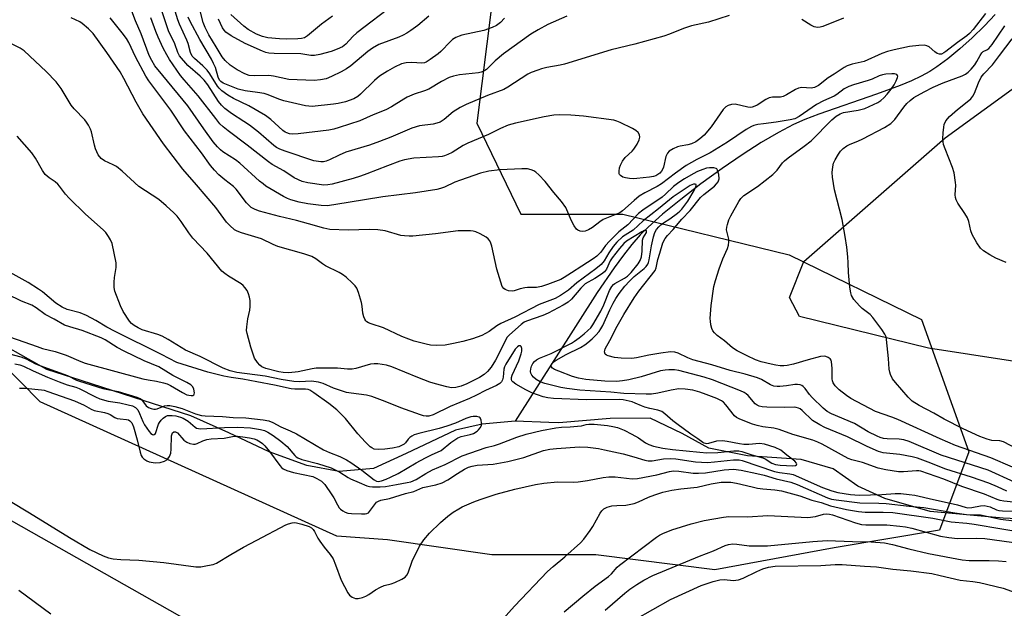
# Model space of a CAD drawing. Units: inches. Extents: x 1195772 to 1201772, y 565457 to 569457.
# Drawn here: x 1198693 to 1198991, y 568830 to 569008 of the extents above; entities that cross this region are included whole.
import ezdxf

# ---------------------------------------------------------------- set-up
doc = ezdxf.new("R2010")
doc.units = ezdxf.units.IN
doc.header["$MEASUREMENT"] = 0
for name, color, linetype in [('HYDRO-Single Line Stream', 4, 'Continuous'), ('NTRL-Farm Land', 3, 'Continuous'), ('NTRL-Pasture Land', 2, 'Continuous'), ('NTRL-Trees', 3, 'Continuous'), ('Undefined', 1, 'Continuous')]:
    doc.layers.add(name, color=color, linetype=linetype)

msp = doc.modelspace()

# ---------------------------------------------------------------- linework, layer by layer
at = {"layer": 'HYDRO-Single Line Stream'}
for points in [[(1198842.88, 568886.3), (1198832.86, 568885.4), (1198824.83, 568883.53), (1198809.82, 568876.48), (1198799.88, 568871.92), (1198789.48, 568871.03), (1198779.73, 568872.81), (1198768.27, 568876.95), (1198756.05, 568882.74), (1198744.48, 568887.94), (1198727.25, 568893.45), (1198711.26, 568898.64), (1198700.83, 568901.98), (1198689.02, 568908.58), (1198676.01, 568917.28), (1198661.53, 568926.21), (1198649.43, 568937.72), (1198644.75, 568948.39), (1198639.06, 568960.57), (1198636.49, 568972.61), (1198633.67, 568987.59), (1198628.03, 568996.84), (1198619.53, 569006.46), (1198610.32, 569015.24)], [(1198988.46, 569009.61), (1198985.18, 569006.13), (1198981.48, 569002.53), (1198977.74, 568999.17), (1198974.04, 568996.11), (1198970.78, 568993.7), (1198968.58, 568992.31), (1198966.02, 568990.92), (1198963.03, 568989.51), (1198959.61, 568988.06), (1198952.47, 568985.38), (1198934.92, 568979.33), (1198930.68, 568977.69), (1198927.25, 568976.18), (1198922.74, 568973.84), (1198917.49, 568970.75), (1198911.71, 568967.06), (1198905.6, 568962.89), (1198899.17, 568958.22), (1198893.06, 568953.52), (1198887.58, 568949.05), (1198883.18, 568945.13), (1198880.8, 568942.73), (1198878.29, 568939.88), (1198875.7, 568936.61), (1198872.87, 568932.75), (1198867.74, 568925.25), (1198842.88, 568886.3)], [(1198999.41, 568856.45), (1198990.82, 568856.9), (1198968.68, 568858.91), (1198955.01, 568862.87), (1198946.76, 568866.58), (1198939.32, 568871.8), (1198929.56, 568874.68), (1198913.3, 568875.79), (1198901.55, 568878.11), (1198893.51, 568882.58), (1198883.8, 568887.2), (1198871.64, 568887.13), (1198856.08, 568885.81), (1198853.12, 568885.92), (1198842.88, 568886.3)]]:
    msp.add_lwpolyline(points, dxfattribs=at)
at = {"layer": 'NTRL-Farm Land'}
msp.add_lwpolyline([(1199153.72, 568832.36), (1199139.68, 568842.82), (1199118.93, 568858.37), (1199107.95, 568866.26), (1199102.78, 568869.77), (1199098.14, 568872.74), (1199093.97, 568875.2), (1199090.41, 568877.07), (1199084.9, 568879.53), (1199078.61, 568881.94), (1199071.4, 568884.35), (1199063.26, 568886.78), (1199054.41, 568889.16), (1199044.16, 568891.7), (1199032.53, 568894.4), (1199016.17, 568898.04), (1199006.86, 568902.46), (1198968.17, 568908.39), (1198929.13, 568918.05), (1198926.05, 568923.8), (1198930.41, 568934.67), (1198973.31, 568972.17), (1199009.82, 568998.79), (1199025.3, 569024.64)], dxfattribs=at)
at = {"layer": 'NTRL-Pasture Land'}
msp.add_polyline3d([(1198634.26, 568887.75, 0), (1198746.47, 568824.25, 0), (1198765.25, 568809.17, 0), (1198771.33, 568792.75, 0), (1198771.26, 568757.71, 0), (1198770.46, 568712.39, 0), (1198777.04, 568692.86, 0), (1198793.03, 568684.42, 0), (1198813.92, 568676.52, 0), (1198897.25, 568641.18, 0), (1198924.94, 568629.9, 0), (1198987.33, 568621.2, 0), (1199084.32, 568606.59, 0), (1199280.54, 568576.85, 0)], dxfattribs=at)
at = {"layer": 'NTRL-Trees'}
msp.add_lwpolyline([(1198835.75, 569012.75), (1198831.24, 568976.65), (1198844.62, 568949.04), (1198875.49, 568949.04), (1198925.92, 568936.69), (1198966.05, 568917.13), (1198980.46, 568877), (1198971.57, 568853.2), (1198939.57, 568847.93), (1198903.45, 568841.25), (1198867.35, 568845.77), (1198835.75, 568845.77), (1198804.16, 568850.28), (1198788.75, 568851.46), (1198698.85, 568892.11), (1198668.67, 568922.64), (1198613.08, 568978.88), (1198571.92, 569033.42)], dxfattribs=at)
at = {"layer": 'Undefined'}
for points, elevation in [([(1198907.78, 569009.25), (1198901.54, 569007.22), (1198896.3, 569006.17), (1198893.95, 569005.37), (1198889.63, 569003.61), (1198887.96, 569003.03), (1198879.12, 569000.54), (1198871.99, 568998.88), (1198857.88, 568994.51), (1198856.53, 568994.2), (1198852.51, 568993.5), (1198850.85, 568993.1), (1198849.71, 568992.72), (1198847.76, 568991.97), (1198846.68, 568991.44), (1198840.64, 568987.59), (1198839.39, 568986.88), (1198834.44, 568985), (1198828.03, 568982.28), (1198826.23, 568981.4), (1198824.07, 568980.1), (1198821.32, 568977.7), (1198820.18, 568976.96), (1198819.13, 568976.59), (1198818.03, 568976.34), (1198813.85, 568975.8), (1198811.56, 568975.13), (1198805.2, 568972.37), (1198801.75, 568971.04), (1198798.72, 568969.99), (1198791.55, 568967.83), (1198789.54, 568966.96), (1198786.58, 568965.47), (1198785.55, 568965.07), (1198784.73, 568964.89), (1198783.92, 568964.86), (1198781.79, 568965.22), (1198773.11, 568968.09), (1198771.48, 568968.75), (1198770.53, 568969.29), (1198769.68, 568969.9), (1198765.01, 568973.9), (1198762.33, 568975.99), (1198760.63, 568977.14), (1198756.83, 568979.51), (1198754.82, 568981.07), (1198753.82, 568982.11), (1198752.92, 568983.23), (1198749.63, 568988.24), (1198748.58, 568989.66), (1198747.37, 568990.86), (1198743.63, 568994.11), (1198741.08, 568997.02), (1198740.56, 568998.02), (1198739.63, 569000.71), (1198737.78, 569004.63), (1198734.67, 569014.13)], 370), ([(1198858.51, 569009.04), (1198852.78, 569006.52), (1198849.8, 569004.92), (1198847.61, 569003.6), (1198839.29, 568997.65), (1198836.83, 568995.56), (1198834.13, 568992.94), (1198833.15, 568992.25), (1198832.56, 568992.04), (1198831.72, 568991.9), (1198825.96, 568991.33), (1198824.22, 568990.92), (1198822.81, 568990.46), (1198820.52, 568989.26), (1198816.65, 568986.91), (1198815.36, 568986.4), (1198812.27, 568985.45), (1198810.13, 568984.49), (1198809.13, 568983.94), (1198805.39, 568981.58), (1198803.63, 568980.63), (1198799.77, 568979.11), (1198795.79, 568977.36), (1198789.51, 568975.27), (1198787.86, 568974.8), (1198786.38, 568974.52), (1198777.07, 568973.38), (1198775.33, 568973.32), (1198774.47, 568973.44), (1198773.65, 568973.66), (1198773.14, 568973.89), (1198772.43, 568974.39), (1198768.77, 568977.75), (1198767.2, 568978.92), (1198762.15, 568981.86), (1198757.43, 568984.06), (1198755.77, 568985.13), (1198753.97, 568986.43), (1198753.12, 568987.19), (1198752.57, 568987.85), (1198750.27, 568991.62), (1198749.46, 568992.72), (1198748.19, 568993.97), (1198745.61, 568996.23), (1198744.95, 568996.96), (1198744.42, 568998.09), (1198743.69, 569000.77), (1198743.34, 569001.75), (1198741.11, 569006.64), (1198740.58, 569007.97), (1198739.01, 569013.24)], 372), ([(1198993.71, 568872.36), (1198987.12, 568875.19), (1198976.39, 568878.94), (1198971.79, 568880.89), (1198958.95, 568886.82), (1198957.1, 568887.55), (1198952.09, 568889.24), (1198944.69, 568893.18), (1198943.32, 568894.08), (1198941.13, 568895.84), (1198939.92, 568897.03), (1198939.3, 568897.92), (1198939.1, 568898.54), (1198939.03, 568899.1), (1198939.02, 568902.33), (1198938.8, 568904.3), (1198938.66, 568904.8), (1198938.42, 568905.22), (1198937.83, 568905.64), (1198937.08, 568905.88), (1198936.55, 568905.97), (1198935.43, 568905.89), (1198931.73, 568904.92), (1198927.32, 568903.58), (1198925.36, 568903.17), (1198924.31, 568903.09), (1198923.26, 568903.11), (1198921.95, 568903.27), (1198920.55, 568903.56), (1198917.45, 568904.32), (1198915.73, 568904.89), (1198913.19, 568906.09), (1198910.22, 568907.65), (1198908.82, 568908.56), (1198906.35, 568910.6), (1198904.15, 568912.27), (1198903.35, 568913.03), (1198902.86, 568913.68), (1198902.53, 568914.42), (1198902.24, 568915.48), (1198902.06, 568916.58), (1198902.04, 568917.42), (1198902.28, 568921.38), (1198903.08, 568927.14), (1198903.57, 568928.96), (1198904.74, 568932.52), (1198905.88, 568935.54), (1198907.23, 568938.61), (1198907.54, 568939.63), (1198907.69, 568940.65), (1198907.66, 568941.42), (1198907.13, 568943.49), (1198907, 568944.31), (1198907.03, 568945.15), (1198907.23, 568945.96), (1198907.7, 568947.28), (1198908.3, 568948.58), (1198910.73, 568952.89), (1198911.33, 568953.82), (1198912.25, 568954.75), (1198916.35, 568957.45), (1198921, 568961.07), (1198922.34, 568962.39), (1198923.96, 568964.59), (1198924.54, 568965.23), (1198925.69, 568966.16), (1198930.52, 568969.64), (1198932.58, 568971.28), (1198938.94, 568977.63), (1198940.25, 568978.76), (1198941.41, 568979.43), (1198942.42, 568979.83), (1198946.93, 568980.55), (1198948.88, 568981.12), (1198951.57, 568982.24), (1198952.83, 568982.9), (1198953.77, 568983.53), (1198954.63, 568984.28), (1198955.63, 568985.38), (1198956.89, 568986.97), (1198957.75, 568988.26), (1198958.45, 568989.49), (1198958.85, 568990.45), (1198958.89, 568990.88), (1198958.83, 568991.07), (1198958.57, 568991.38), (1198957.9, 568991.58), (1198957.07, 568991.61), (1198955.32, 568991.51), (1198954.21, 568991.32), (1198953.26, 568990.99), (1198951.16, 568990), (1198949.95, 568989.52), (1198945.43, 568988.22), (1198944.08, 568987.74), (1198942.65, 568986.99), (1198940.37, 568985.29), (1198939.65, 568984.84), (1198936.32, 568983.37), (1198934.26, 568982.27), (1198928.97, 568978.64), (1198927.69, 568977.97), (1198926.31, 568977.61), (1198922.03, 568976.89), (1198918.21, 568976.46), (1198916.5, 568976.2), (1198915.27, 568975.9), (1198914.49, 568975.57), (1198912.96, 568974.66), (1198907.22, 568970.91), (1198902, 568967.67), (1198900.98, 568967.1), (1198897.94, 568965.64), (1198894.7, 568963.79), (1198891.49, 568961.46), (1198887.2, 568958.21), (1198885.92, 568957.46), (1198882.21, 568955.52), (1198880.48, 568954.46), (1198878.96, 568953.23), (1198875.42, 568950.06), (1198874.62, 568949.49), (1198873.64, 568949.01), (1198870.59, 568947.87), (1198869.52, 568947.38), (1198868.57, 568946.74), (1198866.36, 568944.98), (1198865.13, 568944.28), (1198864.1, 568943.89), (1198863.33, 568943.83), (1198862.56, 568943.91), (1198861.88, 568944.18), (1198861.48, 568944.53), (1198860.81, 568945.47), (1198859.95, 568947.04), (1198858.28, 568951.03), (1198856.95, 568952.91), (1198854.58, 568955.58), (1198852.01, 568958.95), (1198850.03, 568960.97), (1198849.19, 568961.73), (1198848.51, 568962.2), (1198847.73, 568962.53), (1198846.62, 568962.78), (1198844.88, 568962.8), (1198838.18, 568962.44), (1198834.88, 568962.06), (1198832.37, 568961.45), (1198826.25, 568959.39), (1198824.6, 568958.75), (1198821.45, 568957.27), (1198820.2, 568956.82), (1198819.1, 568956.55), (1198812.63, 568955.5), (1198802.7, 568954.25), (1198792.27, 568952.54), (1198785.93, 568951.59), (1198784.01, 568951.64), (1198779.97, 568952.21), (1198777.39, 568952.71), (1198774.84, 568953.34), (1198773.83, 568953.75), (1198772.63, 568954.38), (1198767.3, 568957.58), (1198766.41, 568958.19), (1198765.37, 568959.03), (1198759.38, 568964.54), (1198758.08, 568965.48), (1198754.23, 568967.97), (1198753.57, 568968.5), (1198752.59, 568969.49), (1198751.33, 568971), (1198748.46, 568974.93), (1198743.62, 568981.88), (1198736.03, 568991.03), (1198733.65, 568994.03), (1198732.66, 568995.66), (1198731.92, 568997.14), (1198729.47, 569003.72), (1198727.77, 569007.64), (1198726.61, 569010.55)], 366), ([(1198816.68, 569009.04), (1198813.38, 569006.27), (1198811.23, 569004.68), (1198810.05, 569003.92), (1198808.87, 569003.27), (1198807.61, 569002.71), (1198801.58, 569000.44), (1198799.6, 568999.36), (1198798.22, 568998.34), (1198793, 568993.97), (1198791.68, 568993.07), (1198790.15, 568992.18), (1198787.18, 568990.75), (1198785.53, 568990.09), (1198783.88, 568989.74), (1198781.93, 568989.52), (1198774.2, 568989.87), (1198769.64, 568990.87), (1198768.22, 568991.1), (1198763.75, 568990.98), (1198762.22, 568991.09), (1198760.88, 568991.55), (1198758.59, 568992.81), (1198756.44, 568994.25), (1198754.95, 568995.63), (1198754.06, 568996.78), (1198752.19, 568999.77), (1198750, 569003.44), (1198748.83, 569005.64), (1198748.28, 569007.16), (1198747.13, 569011.51)], 376), ([(1198806.31, 569012.7), (1198794.85, 569004.03), (1198793.63, 569002.91), (1198791.53, 569000.59), (1198790.48, 568999.79), (1198788.92, 568999.05), (1198787.04, 568998.35), (1198783.69, 568997.47), (1198782.01, 568997.15), (1198780.88, 568997.17), (1198777.89, 568997.65), (1198769.81, 568997.7), (1198768.2, 568997.82), (1198767.29, 568998.03), (1198766.25, 568998.41), (1198761, 569000.81), (1198756.8, 569003.12), (1198755.18, 569004.21), (1198754.61, 569004.81), (1198754.15, 569005.52), (1198752.96, 569008.2)], 378), ([(1198991.94, 568865.04), (1198989.13, 568866.42), (1198986.53, 568867.5), (1198981.22, 568869.29), (1198973.49, 568871.71), (1198968.1, 568873.9), (1198964.91, 568875.1), (1198963.23, 568875.51), (1198959.56, 568876.15), (1198954.49, 568876.74), (1198953.08, 568877.13), (1198949.59, 568878.63), (1198943.65, 568881.56), (1198936.78, 568884.4), (1198935.22, 568885.15), (1198933.08, 568886.46), (1198929.9, 568889.48), (1198929.26, 568889.99), (1198928.8, 568890.24), (1198928.09, 568890.48), (1198927.58, 568890.54), (1198924.52, 568890.47), (1198919.22, 568890.5), (1198917.73, 568890.61), (1198916.88, 568890.8), (1198916.23, 568891.11), (1198915.65, 568891.56), (1198913.56, 568894.08), (1198912.95, 568894.6), (1198912.29, 568895.01), (1198911.24, 568895.48), (1198902.75, 568898.78), (1198900.21, 568899.6), (1198892.52, 568901.63), (1198891.19, 568901.85), (1198889.49, 568901.89), (1198888.35, 568901.8), (1198886.92, 568901.5), (1198881.09, 568899.72), (1198877.36, 568898.78), (1198875.38, 568898.49), (1198873.65, 568898.35), (1198870.04, 568898.41), (1198864.31, 568898.94), (1198862.05, 568899.33), (1198860.21, 568899.87), (1198856.15, 568901.41), (1198854.84, 568901.98), (1198854.19, 568902.39), (1198853.82, 568902.9), (1198853.79, 568903.31), (1198853.95, 568903.73), (1198854.41, 568904.19), (1198855.27, 568904.75), (1198858.36, 568906.46), (1198862.69, 568908.64), (1198863.96, 568909.4), (1198864.92, 568910.1), (1198866.27, 568911.27), (1198867.33, 568912.32), (1198868.31, 568913.44), (1198868.9, 568914.31), (1198869.43, 568915.29), (1198871.55, 568920.04), (1198872.54, 568922.02), (1198873.35, 568923.46), (1198874.39, 568925.02), (1198876.17, 568927.25), (1198877.51, 568928.75), (1198878.95, 568930.1), (1198882.03, 568932.61), (1198882.61, 568933.2), (1198883.08, 568933.92), (1198883.32, 568934.44), (1198883.54, 568935.24), (1198884.24, 568939.42), (1198884.82, 568942.21), (1198885.24, 568943.46), (1198885.72, 568944.38), (1198886.41, 568945.24), (1198887.01, 568945.8), (1198887.9, 568946.46), (1198889.78, 568947.65), (1198892.11, 568949.37), (1198892.78, 568949.92), (1198893.37, 568950.55), (1198895.2, 568952.99), (1198897.2, 568956.23), (1198897.57, 568956.98), (1198897.77, 568957.66), (1198897.72, 568958), (1198897.47, 568958.15), (1198896.91, 568958.13), (1198895.98, 568957.73), (1198890.83, 568954.26), (1198886.36, 568950.63), (1198881.73, 568947.04), (1198878.62, 568944.19), (1198875.39, 568942.13), (1198873.71, 568940.54), (1198872.57, 568939.24), (1198871.24, 568937.37), (1198869.9, 568934.93), (1198868.93, 568933.77), (1198867.33, 568932.48), (1198861.6, 568928.22), (1198859.03, 568926.04), (1198856.64, 568924.36), (1198855, 568923.5), (1198850.18, 568921.66), (1198842.77, 568917.86), (1198838.53, 568915.87), (1198837.32, 568915.18), (1198834.99, 568913.47), (1198832.73, 568912.27), (1198829.96, 568911.26), (1198827.01, 568910.41), (1198824.22, 568909.8), (1198821.68, 568909.36), (1198819.01, 568909.24), (1198817.24, 568909.3), (1198815.84, 568909.59), (1198812.22, 568910.59), (1198810.59, 568911.12), (1198808.53, 568911.96), (1198802.93, 568914.62), (1198799.2, 568915.76), (1198798.39, 568916.09), (1198797.93, 568916.38), (1198797.54, 568916.74), (1198797.26, 568917.19), (1198796.95, 568917.95), (1198796.69, 568919.04), (1198796.47, 568921.11), (1198796.25, 568922.25), (1198795.35, 568925.32), (1198794.83, 568926.65), (1198794.36, 568927.34), (1198793.56, 568928.16), (1198791.63, 568929.91), (1198790.51, 568930.8), (1198789.51, 568931.38), (1198785.36, 568933.43), (1198784.47, 568934), (1198782.44, 568935.49), (1198781.23, 568936.16), (1198778.74, 568937), (1198770.93, 568939.27), (1198769.47, 568939.87), (1198766, 568941.53), (1198759.91, 568943.36), (1198758.54, 568943.9), (1198757.81, 568944.34), (1198756.31, 568945.61), (1198755.33, 568946.65), (1198752.07, 568951.04), (1198746.24, 568957.92), (1198742.06, 568962.67), (1198736.23, 568970.32), (1198730.01, 568979.42), (1198727.94, 568983.02), (1198724.24, 568990.14), (1198723.07, 568992.16), (1198719.1, 568998.09), (1198714.86, 569003.77), (1198713.5, 569005.21), (1198711.55, 569006.87), (1198710.82, 569007.3), (1198708.22, 569008.52)], 362), ([(1198994.32, 568867.83), (1198986.27, 568871.39), (1198972.05, 568875.99), (1198962.32, 568880.17), (1198960.68, 568880.62), (1198959.3, 568880.88), (1198955.63, 568880.95), (1198954.59, 568881.06), (1198953.6, 568881.32), (1198952.61, 568881.72), (1198949.95, 568883.09), (1198945.77, 568885.58), (1198938.78, 568888.55), (1198937.48, 568889.23), (1198936.29, 568890.22), (1198932.89, 568893.5), (1198932.11, 568894.37), (1198930.76, 568896.17), (1198930.22, 568896.78), (1198929.81, 568897.08), (1198929.32, 568897.27), (1198928.52, 568897.38), (1198927.68, 568897.38), (1198925.14, 568896.99), (1198923.13, 568896.79), (1198922.27, 568896.79), (1198921.29, 568896.95), (1198920.3, 568897.35), (1198917.59, 568898.91), (1198916.32, 568899.42), (1198912.59, 568900.5), (1198908.08, 568901.66), (1198902.55, 568903.39), (1198896.79, 568904.92), (1198895.22, 568905.52), (1198892.25, 568906.95), (1198891.26, 568907.23), (1198889.94, 568907.29), (1198887.08, 568906.94), (1198883.39, 568906.34), (1198879.67, 568905.46), (1198878.26, 568905.3), (1198875, 568905.43), (1198873.02, 568905.6), (1198871.08, 568906.09), (1198870.59, 568906.31), (1198870.21, 568906.61), (1198869.97, 568907.27), (1198870.03, 568907.75), (1198870.2, 568908.22), (1198871.6, 568910.74), (1198873.78, 568915.06), (1198875.79, 568918.66), (1198878.98, 568923.68), (1198880.38, 568925.73), (1198885.3, 568932), (1198885.62, 568932.78), (1198886.14, 568935.3), (1198886.7, 568937.27), (1198887.7, 568940.34), (1198888.31, 568941.65), (1198889.03, 568942.56), (1198890.82, 568944.43), (1198893.4, 568947.51), (1198895.97, 568950.15), (1198899.12, 568954.1), (1198900.12, 568955.02), (1198903.32, 568957.58), (1198903.94, 568958.2), (1198904.43, 568958.88), (1198904.7, 568959.72), (1198904.62, 568961.11), (1198904.27, 568962.39), (1198903.99, 568962.76), (1198903.81, 568962.88), (1198903.11, 568963.06), (1198901.76, 568963.08), (1198900.92, 568962.94), (1198899.81, 568962.58), (1198898.19, 568961.93), (1198896.8, 568961.25), (1198894.17, 568959.76), (1198892.51, 568958.63), (1198890.89, 568957.4), (1198888.46, 568955.08), (1198887.43, 568954.22), (1198881.6, 568950.29), (1198880.27, 568949.29), (1198877, 568945.83), (1198874.32, 568943.67), (1198871.44, 568940.84), (1198870.29, 568939.56), (1198868.86, 568937.51), (1198867.66, 568936.36), (1198866.52, 568935.5), (1198863.13, 568933.23), (1198859.96, 568931.28), (1198857.74, 568929.82), (1198856.76, 568929.28), (1198855.1, 568928.59), (1198852.72, 568927.68), (1198850.87, 568927.09), (1198849.31, 568926.84), (1198846.57, 568926.81), (1198845.76, 568926.73), (1198844.43, 568926.42), (1198842.56, 568925.83), (1198842.02, 568925.74), (1198840.89, 568925.85), (1198839.84, 568926.2), (1198839.41, 568926.49), (1198838.98, 568927.14), (1198838.49, 568928.47), (1198837.33, 568932.35), (1198835.78, 568939.37), (1198835.53, 568940.22), (1198835.19, 568940.94), (1198834.73, 568941.55), (1198834.07, 568942.08), (1198832.29, 568943.11), (1198830.97, 568943.71), (1198830.14, 568943.9), (1198829.29, 568943.97), (1198825.56, 568943.97), (1198818.74, 568943.07), (1198811.84, 568942.4), (1198810.71, 568942.36), (1198809.34, 568942.44), (1198808.25, 568942.61), (1198803.47, 568943.96), (1198801.23, 568944.29), (1198798.69, 568944.43), (1198792.19, 568944.22), (1198786.72, 568944.41), (1198784.88, 568944.76), (1198780.21, 568946.14), (1198776.54, 568947.09), (1198771.43, 568948.29), (1198765.33, 568949.97), (1198763.99, 568950.44), (1198762.82, 568951.11), (1198762.2, 568951.66), (1198761.44, 568952.51), (1198758.28, 568956.61), (1198757.44, 568957.41), (1198754.79, 568959.46), (1198753.06, 568960.98), (1198751.72, 568962.36), (1198750.53, 568963.79), (1198747.8, 568967.6), (1198742.62, 568974.28), (1198738.49, 568980.56), (1198731.75, 568989.49), (1198730.9, 568990.92), (1198727.77, 568996.69), (1198725.68, 569001.07), (1198725.01, 569002.26), (1198723.75, 569004.05), (1198720.03, 569008.52)], 364), ([(1198985.46, 569009.89), (1198981.78, 569005.05), (1198980.67, 569003.79), (1198979.85, 569003.09), (1198977, 569001.05), (1198973.47, 568998.37), (1198972.81, 568997.92), (1198972.14, 568997.58), (1198971.55, 568997.51), (1198970.8, 568997.78), (1198970.11, 568998.27), (1198968.42, 568999.73), (1198967.75, 569000.08), (1198966.98, 569000.23), (1198965.29, 569000.19), (1198962.45, 568999.91), (1198957.78, 568998.85), (1198955.76, 568998.33), (1198954.07, 568997.76), (1198948.66, 568995.37), (1198945.06, 568994.51), (1198943.54, 568994), (1198942.65, 568993.51), (1198939.65, 568991.48), (1198937.78, 568990.35), (1198934.85, 568988.09), (1198933.65, 568987.45), (1198932.59, 568987.26), (1198929.79, 568987.44), (1198928.8, 568987.25), (1198927.83, 568986.82), (1198925.11, 568985.23), (1198924.09, 568984.75), (1198923.3, 568984.56), (1198920.89, 568984.48), (1198919.89, 568984.28), (1198918.91, 568983.78), (1198916.27, 568982.11), (1198915.52, 568981.74), (1198914.75, 568981.48), (1198914.23, 568981.4), (1198913.44, 568981.45), (1198909.61, 568982.37), (1198908.5, 568982.32), (1198907.44, 568982), (1198906.74, 568981.56), (1198905.94, 568980.75), (1198902.3, 568975.47), (1198900.18, 568973.02), (1198898.88, 568971.83), (1198897.68, 568971.01), (1198896.35, 568970.38), (1198895.24, 568970.06), (1198892.92, 568969.69), (1198892.08, 568969.48), (1198890.79, 568968.89), (1198889.62, 568968.11), (1198889.08, 568967.49), (1198888.57, 568966.48), (1198887.86, 568963.33), (1198887.67, 568962.79), (1198887.27, 568962.06), (1198886.77, 568961.48), (1198886.18, 568961.04), (1198885.51, 568960.71), (1198884.8, 568960.48), (1198883.62, 568960.27), (1198879.73, 568959.87), (1198878.63, 568959.8), (1198877.53, 568959.84), (1198876.35, 568960.01), (1198875.54, 568960.29), (1198874.86, 568960.72), (1198874.54, 568961.09), (1198874.45, 568961.31), (1198874.38, 568962.05), (1198874.54, 568963.13), (1198874.81, 568963.9), (1198875.44, 568965.11), (1198876.25, 568966.19), (1198878.34, 568968.12), (1198878.9, 568968.77), (1198879.85, 568970.26), (1198880.49, 568971.57), (1198880.66, 568972.36), (1198880.55, 568973.12), (1198880.2, 568973.75), (1198879.45, 568974.43), (1198878.44, 568975.01), (1198874.73, 568976.83), (1198873.66, 568977.28), (1198872.84, 568977.52), (1198863.64, 568978.79), (1198859.73, 568979.07), (1198856.28, 568979.14), (1198854.56, 568979.06), (1198851.69, 568978.54), (1198842.95, 568976.59), (1198840.75, 568976), (1198838.44, 568975.05), (1198834.82, 568973.2), (1198828.55, 568970.59), (1198827.09, 568969.81), (1198823.76, 568967.71), (1198822.47, 568967.09), (1198821.4, 568966.68), (1198820.76, 568966.52), (1198819.58, 568966.38), (1198812.13, 568965.97), (1198809.31, 568965.48), (1198807.93, 568965.06), (1198804.13, 568963.68), (1198797.94, 568961.24), (1198796.02, 568960.55), (1198793.78, 568959.86), (1198787.39, 568958.17), (1198786.03, 568957.91), (1198784.88, 568957.87), (1198779.98, 568958.51), (1198778.32, 568958.93), (1198775.81, 568960.08), (1198772.69, 568962.16), (1198769.21, 568964.13), (1198768.04, 568964.88), (1198761.63, 568970), (1198755.81, 568974.26), (1198754.35, 568975.49), (1198753.36, 568976.46), (1198752.06, 568978.02), (1198746.76, 568984.94), (1198742.51, 568989.74), (1198741.4, 568991.12), (1198738.09, 568995.88), (1198737.21, 568997.38), (1198736.16, 568999.41), (1198734.63, 569002.67), (1198733.89, 569004.46), (1198732.44, 569008.57)], 368), ([(1198839.66, 569008.41), (1198838.38, 569007.16), (1198837.22, 569006.25), (1198835.89, 569005.62), (1198833.38, 569004.74), (1198826.73, 569003.26), (1198825.88, 569003.01), (1198824.86, 569002.55), (1198823.9, 569001.96), (1198823.28, 569001.43), (1198820.37, 568998.39), (1198819.53, 568997.61), (1198817.14, 568995.88), (1198815.88, 568995.14), (1198815.35, 568994.95), (1198814.53, 568994.83), (1198811.5, 568995.03), (1198809.79, 568994.92), (1198808.39, 568994.58), (1198806.24, 568993.57), (1198804.18, 568992.42), (1198801.78, 568990.84), (1198800.26, 568989.54), (1198796.02, 568985.42), (1198795.12, 568984.74), (1198793.91, 568984.04), (1198791.42, 568983.07), (1198789.16, 568982.55), (1198787.75, 568982.35), (1198781.31, 568981.73), (1198780.34, 568981.76), (1198779.27, 568981.92), (1198772.77, 568983.38), (1198771.18, 568983.88), (1198767.94, 568985.25), (1198766.74, 568985.63), (1198764.75, 568985.97), (1198761.01, 568986.38), (1198758.86, 568986.91), (1198754.35, 568988.79), (1198753.65, 568989.23), (1198753.22, 568989.71), (1198752.81, 568990.55), (1198751.97, 568993.47), (1198751.43, 568994.75), (1198750.77, 568996), (1198747.28, 569001.96), (1198744.36, 569007.46), (1198743.74, 569008.8)], 374), ([(1198787.44, 569009.03), (1198784.11, 569006.64), (1198779.86, 569003.07), (1198779, 569002.52), (1198778.09, 569002.26), (1198776.96, 569002.16), (1198773.5, 569002.07), (1198771.42, 569002.15), (1198767.88, 569002.5), (1198766.23, 569002.88), (1198764.39, 569003.6), (1198761.93, 569005.01), (1198760.56, 569006.02), (1198756.67, 569009.52)], 380), ([(1198942.46, 569008.43), (1198936.19, 569005.98), (1198935.36, 569005.75), (1198934.58, 569005.67), (1198933.58, 569005.85), (1198932.56, 569006.36), (1198929.84, 569008.09)], 370), ([(1198995.22, 568877.8), (1198990.99, 568880.02), (1198989.87, 568880.35), (1198987.44, 568880.48), (1198985.96, 568880.83), (1198983.81, 568881.66), (1198978.7, 568883.96), (1198972.95, 568886.89), (1198969.79, 568888.72), (1198965.39, 568891.07), (1198963.25, 568892.39), (1198962.01, 568893.58), (1198958.18, 568897.97), (1198957.34, 568899.13), (1198956.72, 568900.39), (1198956.44, 568901.17), (1198956.27, 568902.02), (1198956.07, 568905.27), (1198955.5, 568911.03), (1198955.33, 568911.86), (1198955, 568912.63), (1198954.05, 568914.06), (1198951.28, 568917.75), (1198950.47, 568918.59), (1198948.14, 568920.45), (1198947.28, 568921.24), (1198945.61, 568923.18), (1198944.87, 568924.35), (1198944.63, 568925.17), (1198944.39, 568926.92), (1198943.93, 568931.35), (1198943.86, 568934.32), (1198943.72, 568936.07), (1198943.41, 568938.99), (1198942.93, 568942.25), (1198942.02, 568947.45), (1198939.71, 568956.39), (1198939.08, 568960.22), (1198938.98, 568961.69), (1198939.15, 568963.41), (1198939.45, 568964.5), (1198939.93, 568965.51), (1198940.93, 568967.23), (1198941.56, 568968.16), (1198942.34, 568968.94), (1198943.46, 568969.76), (1198944.44, 568970.3), (1198946.78, 568971.14), (1198948.34, 568971.86), (1198954.88, 568975.3), (1198956.75, 568976.5), (1198957.95, 568977.74), (1198960.75, 568981.46), (1198961.64, 568982.54), (1198962.63, 568983.51), (1198963.8, 568984.37), (1198966.85, 568986.08), (1198969.67, 568987.54), (1198972.68, 568988.86), (1198978.43, 568990.93), (1198979.45, 568991.47), (1198980.26, 568992.09), (1198981.15, 568992.99), (1198982.22, 568994.36), (1198982.85, 568995.33), (1198983.83, 568997.15), (1198984.41, 568997.98), (1198984.77, 568998.31), (1198985.86, 568998.89), (1198986.48, 568999.31), (1198987.56, 569000.48), (1198991.33, 569006.12)], 368), ([(1198991.71, 568934.41), (1198988.6, 568935.75), (1198986.83, 568936.73), (1198984.87, 568937.95), (1198984.02, 568938.7), (1198982.87, 568940.35), (1198981.43, 568942.85), (1198981.07, 568943.95), (1198980.45, 568946.86), (1198980.02, 568947.96), (1198979.26, 568949.2), (1198977.11, 568952.37), (1198976.56, 568953.35), (1198976.36, 568954.11), (1198976.3, 568954.87), (1198976.45, 568957.79), (1198976.44, 568958.64), (1198976.03, 568961.54), (1198975.5, 568963.19), (1198973.25, 568968.83), (1198972.8, 568970.18), (1198972.62, 568971.01), (1198972.58, 568971.88), (1198972.66, 568973.65), (1198972.82, 568975.42), (1198972.98, 568976.27), (1198973.45, 568977.29), (1198974.54, 568978.63), (1198977, 568980.73), (1198980.43, 568983.47), (1198981.04, 568984.05), (1198981.69, 568984.84), (1198982.19, 568985.77), (1198983.33, 568988.9), (1198984.21, 568990.59), (1198985.02, 568991.61), (1198987.61, 568994.28), (1198989.73, 568997.19), (1198993.56, 569002.19)], 370), ([(1198994.01, 568861.7), (1198991.09, 568862.05), (1198989.94, 568862.26), (1198988.99, 568862.56), (1198985.18, 568864.16), (1198978.36, 568866.51), (1198972.84, 568868.69), (1198965.87, 568871.09), (1198965.23, 568871.21), (1198964.53, 568871.24), (1198960.66, 568870.9), (1198959.07, 568870.91), (1198955.26, 568871.5), (1198952.99, 568872), (1198948.16, 568873.74), (1198944.94, 568874.56), (1198943.88, 568874.93), (1198935.93, 568879.31), (1198934.66, 568879.94), (1198933.18, 568880.53), (1198927.07, 568882.29), (1198922.95, 568883.76), (1198921.27, 568884.13), (1198917.94, 568884.59), (1198916.23, 568884.93), (1198914.84, 568885.4), (1198911, 568886.91), (1198909.97, 568887.42), (1198909.34, 568887.92), (1198906.78, 568891.27), (1198906.01, 568892.06), (1198905.43, 568892.48), (1198903.98, 568893.19), (1198900.78, 568894.41), (1198898.89, 568895.06), (1198896.71, 568895.64), (1198894.46, 568895.97), (1198892.47, 568896.08), (1198890.19, 568895.73), (1198886.15, 568894.77), (1198884.19, 568894.52), (1198882.61, 568894.46), (1198875.8, 568894.66), (1198871.9, 568895.07), (1198862.47, 568895.69), (1198858.49, 568896.15), (1198856.74, 568896.49), (1198851.82, 568897.72), (1198850.48, 568898.22), (1198849.29, 568898.91), (1198848.44, 568899.62), (1198847.91, 568900.22), (1198847.61, 568900.8), (1198847.51, 568901.32), (1198847.6, 568902.14), (1198847.87, 568902.97), (1198848.24, 568903.75), (1198848.71, 568904.4), (1198849.32, 568904.89), (1198850.25, 568905.41), (1198853.74, 568906.81), (1198859.95, 568909.9), (1198860.91, 568910.5), (1198862.28, 568911.53), (1198863.84, 568912.78), (1198864.94, 568913.77), (1198865.77, 568914.61), (1198866.44, 568915.5), (1198868.81, 568919.63), (1198869.73, 568921.58), (1198871.47, 568925.9), (1198872.15, 568927.16), (1198872.65, 568927.69), (1198873.09, 568928.02), (1198876.05, 568929.65), (1198876.95, 568930.27), (1198878.07, 568931.4), (1198880.12, 568933.98), (1198880.77, 568935.03), (1198881.16, 568936.11), (1198881.36, 568937.83), (1198881.45, 568941.15), (1198881.72, 568941.87), (1198882.65, 568943.48), (1198882.73, 568943.98), (1198882.56, 568944.14), (1198881.97, 568944.05), (1198881.25, 568943.69), (1198876.68, 568940.84), (1198875.86, 568940.18), (1198874.47, 568938.63), (1198872.25, 568935.83), (1198871.72, 568934.92), (1198870.53, 568932.37), (1198869.95, 568931.57), (1198869.08, 568930.88), (1198866.99, 568929.52), (1198864.13, 568927.88), (1198863.56, 568927.46), (1198862.75, 568926.63), (1198859.91, 568923.25), (1198858.9, 568922.33), (1198857.43, 568921.44), (1198852.92, 568919.06), (1198851.24, 568918.35), (1198846.35, 568916.64), (1198845.6, 568916.27), (1198844.7, 568915.62), (1198841.16, 568912.51), (1198840.49, 568911.77), (1198836.91, 568904.81), (1198835.55, 568902.68), (1198834.51, 568901.36), (1198833.48, 568900.46), (1198832.1, 568899.54), (1198828.18, 568897.63), (1198826.45, 568896.9), (1198824.88, 568896.51), (1198823.54, 568896.44), (1198822.11, 568896.7), (1198818.69, 568897.57), (1198817, 568898.09), (1198813.37, 568899.5), (1198805.49, 568902.79), (1198803.87, 568903.22), (1198801.22, 568903.68), (1198800.11, 568903.71), (1198799.04, 568903.56), (1198794.57, 568902.3), (1198793.43, 568902.1), (1198792.06, 568902.09), (1198789.02, 568902.34), (1198782.51, 568902.35), (1198781.28, 568902.2), (1198777.05, 568901.22), (1198774.24, 568900.97), (1198772.5, 568901.03), (1198771.2, 568901.22), (1198767.23, 568902.23), (1198766.07, 568902.73), (1198765.44, 568903.23), (1198764.69, 568904.03), (1198763.88, 568905.43), (1198762.75, 568908.69), (1198761.57, 568912.9), (1198761.44, 568913.75), (1198761.47, 568914.92), (1198761.79, 568917.27), (1198762.42, 568919.96), (1198762.51, 568921.1), (1198762.49, 568922.83), (1198762.35, 568923.93), (1198762.06, 568924.91), (1198761.58, 568925.86), (1198760.92, 568926.77), (1198760.37, 568927.41), (1198759.75, 568927.97), (1198755.93, 568930.27), (1198754.8, 568931.07), (1198753.96, 568931.8), (1198749.51, 568937.25), (1198745.12, 568941.78), (1198743.89, 568943.43), (1198741.59, 568946.84), (1198740.37, 568948.43), (1198739.37, 568949.46), (1198737.02, 568951.6), (1198734.8, 568953.45), (1198728.8, 568957.45), (1198723.72, 568962.03), (1198722, 568963.46), (1198721.02, 568964.03), (1198718.39, 568965.18), (1198717.29, 568965.93), (1198716.47, 568967.07), (1198715.61, 568968.88), (1198715.29, 568970), (1198714.4, 568973.96), (1198714.12, 568974.77), (1198713.48, 568976.02), (1198712.89, 568976.97), (1198712.36, 568977.64), (1198709.16, 568980.99), (1198708.21, 568982.08), (1198705.19, 568987.09), (1198703.73, 568989.15), (1198700.62, 568992.27), (1198693.95, 568998.53), (1198692.76, 568999.32), (1198689.98, 569000.8)], 360), ([(1198691.12, 568903.71), (1198692.63, 568903.4), (1198693.76, 568902.97), (1198696.68, 568901.59), (1198701.05, 568899.65), (1198704.61, 568898.17), (1198707.05, 568897.26), (1198709.7, 568896.55), (1198710.67, 568896.21), (1198715.58, 568893.66), (1198716.93, 568893.08), (1198719.44, 568892.34), (1198723.02, 568891.82), (1198725.52, 568891.29), (1198726.87, 568890.9), (1198727.74, 568890.41), (1198728.43, 568889.69), (1198728.97, 568888.65), (1198729.95, 568886.23), (1198730.51, 568885.18), (1198731.85, 568883.16), (1198732.36, 568882.59), (1198732.9, 568882.2), (1198733.27, 568882.16), (1198733.43, 568882.21), (1198733.77, 568882.58), (1198734.77, 568885.36), (1198735.03, 568885.87), (1198735.55, 568886.58), (1198736.16, 568887.22), (1198736.85, 568887.73), (1198737.5, 568887.97), (1198738.03, 568888.04), (1198738.86, 568888.02), (1198739.99, 568887.86), (1198741.4, 568887.5), (1198742.21, 568887.18), (1198743.7, 568886.29), (1198745.83, 568884.47), (1198746.28, 568884.2), (1198746.83, 568884.03), (1198747.57, 568883.98), (1198754.73, 568884.37), (1198758.72, 568884.46), (1198762.59, 568884.24), (1198765.66, 568883.8), (1198766.9, 568883.42), (1198767.86, 568882.94), (1198769.5, 568881.91), (1198771.83, 568880.25), (1198773.77, 568878.63), (1198776.09, 568875.85), (1198776.5, 568875.47), (1198777, 568875.15), (1198778.22, 568874.68), (1198782.91, 568873.44), (1198787.07, 568872.12), (1198789.67, 568870.82), (1198792.23, 568869.19), (1198792.93, 568868.82), (1198795.59, 568867.74), (1198797.9, 568866.68), (1198798.73, 568866.45), (1198799.6, 568866.36), (1198801.94, 568866.34), (1198803.56, 568866.45), (1198806.88, 568867.12), (1198810.08, 568867.65), (1198811.23, 568867.95), (1198812.86, 568868.65), (1198815.81, 568870.42), (1198817.81, 568871.52), (1198821.61, 568873.2), (1198826.76, 568875.75), (1198834.04, 568878.29), (1198836.59, 568878.92), (1198838.11, 568879.38), (1198843.4, 568881.47), (1198846.18, 568882.34), (1198850.82, 568883.5), (1198855.22, 568884.28), (1198856.92, 568884.5), (1198859.51, 568884.55), (1198861.82, 568884.74), (1198862.97, 568884.91), (1198864.41, 568885.28), (1198865.22, 568885.4), (1198866.87, 568885.34), (1198870.86, 568885), (1198872.53, 568884.72), (1198873.9, 568884.34), (1198875.9, 568883.54), (1198878.26, 568882.38), (1198880.28, 568881.23), (1198882.4, 568879.77), (1198883.4, 568879.21), (1198884.77, 568878.73), (1198887.66, 568878.13), (1198890.6, 568877.66), (1198898.91, 568876.87), (1198901.01, 568876.74), (1198904.31, 568876.8), (1198909.2, 568877.3), (1198910.65, 568877.31), (1198911.61, 568877.09), (1198914.68, 568876.04), (1198917.94, 568875.19), (1198918.68, 568874.86), (1198920.75, 568873.58), (1198921.86, 568873.14), (1198923.27, 568872.94), (1198927.11, 568872.76), (1198927.84, 568872.81), (1198928.15, 568873.03), (1198928.26, 568873.36), (1198928.22, 568873.52), (1198927.66, 568874.2), (1198925.21, 568876.01), (1198923.41, 568877.49), (1198921.7, 568878.33), (1198918.43, 568879.35), (1198916.95, 568879.48), (1198913.76, 568879.23), (1198912.19, 568879.25), (1198910.87, 568879.42), (1198907.16, 568880.17), (1198905.7, 568880.32), (1198903.94, 568880.19), (1198901.52, 568879.51), (1198900.99, 568879.47), (1198900.23, 568879.61), (1198899.75, 568879.83), (1198898.23, 568880.98), (1198896.17, 568882.31), (1198891.85, 568885.5), (1198890.72, 568886.37), (1198888.23, 568888.53), (1198887.3, 568889.19), (1198886.1, 568889.66), (1198883.67, 568890.13), (1198882.24, 568890.53), (1198881.14, 568890.94), (1198879.3, 568891.79), (1198878.32, 568892.12), (1198875.64, 568892.74), (1198874.43, 568892.88), (1198864.49, 568892.75), (1198854.49, 568893.17), (1198852.79, 568893.39), (1198851.4, 568893.68), (1198847.92, 568894.89), (1198846.14, 568895.76), (1198843.05, 568897.52), (1198842.16, 568898.21), (1198841.91, 568898.56), (1198841.76, 568898.94), (1198841.75, 568899.51), (1198841.96, 568900.26), (1198844.01, 568904.57), (1198844.74, 568906.74), (1198844.9, 568907.56), (1198844.88, 568908.29), (1198844.69, 568908.88), (1198844.47, 568909.11), (1198844.32, 568909.14), (1198843.98, 568909.08), (1198843.62, 568908.86), (1198842.91, 568908.08), (1198840.01, 568903.54), (1198839.67, 568902.8), (1198839.46, 568902.07), (1198839.24, 568899.63), (1198839.08, 568898.86), (1198838.75, 568898.25), (1198838.22, 568897.72), (1198837.23, 568897.15), (1198833.83, 568895.59), (1198831.15, 568894.14), (1198829.06, 568893.14), (1198823.14, 568890.76), (1198818.02, 568888.24), (1198816.66, 568887.82), (1198815.87, 568887.77), (1198815.03, 568887.92), (1198814.21, 568888.18), (1198808.24, 568890.33), (1198803.48, 568892.23), (1198799.45, 568893.73), (1198797.77, 568894.13), (1198793.15, 568894.74), (1198791.72, 568895.03), (1198787.76, 568896.29), (1198784.63, 568897.69), (1198783.26, 568898.13), (1198781.1, 568898.38), (1198777.43, 568898.24), (1198775.74, 568898.36), (1198771.93, 568898.96), (1198767.11, 568899.94), (1198758.49, 568901.09), (1198756.48, 568901.55), (1198754.38, 568902.39), (1198747.33, 568905.9), (1198742.95, 568907.85), (1198737.65, 568911.08), (1198735.82, 568912.05), (1198734.47, 568912.57), (1198729.74, 568914.02), (1198728.54, 568914.55), (1198727.33, 568915.27), (1198726.53, 568915.94), (1198725.97, 568916.6), (1198724.03, 568919.5), (1198723.19, 568921.26), (1198721.44, 568925.69), (1198721.24, 568926.8), (1198721.25, 568928.47), (1198721.38, 568929.88), (1198721.85, 568932.83), (1198721.86, 568934.3), (1198720.63, 568940.15), (1198720.21, 568941.25), (1198719.58, 568942.25), (1198718.7, 568943.45), (1198717.91, 568944.34), (1198712.56, 568949), (1198707.68, 568953.87), (1198706.56, 568955.12), (1198704.71, 568957.55), (1198704.16, 568958.16), (1198703.35, 568958.84), (1198701.54, 568960.03), (1198700.39, 568961.09), (1198699.57, 568962.26), (1198697.44, 568966.01), (1198696.29, 568967.6), (1198691.83, 568972.65)], 358), ([(1198689.56, 568906.72), (1198692.96, 568905.77), (1198694.6, 568905.15), (1198697.46, 568903.68), (1198698.73, 568903.13), (1198707.14, 568900.15), (1198709.82, 568898.77), (1198710.76, 568898.37), (1198717.87, 568896.18), (1198722.52, 568895.32), (1198728.2, 568893.61), (1198729.12, 568893.21), (1198729.56, 568892.86), (1198731.02, 568890.91), (1198731.71, 568890.44), (1198732.5, 568890.11), (1198733.31, 568889.9), (1198733.85, 568889.88), (1198734.36, 568889.99), (1198736.59, 568890.91), (1198737.36, 568891.04), (1198738.19, 568891.01), (1198739.63, 568890.73), (1198741.92, 568890.09), (1198745.95, 568888.5), (1198747.73, 568888), (1198748.89, 568887.88), (1198754.09, 568887.69), (1198757.4, 568887.43), (1198761.23, 568887.27), (1198766.47, 568886.72), (1198768.14, 568886.37), (1198769.39, 568885.85), (1198771.78, 568884.62), (1198774.69, 568883.36), (1198776.61, 568882.41), (1198784.73, 568877.61), (1198786.54, 568876.8), (1198789.74, 568875.57), (1198791.72, 568874.59), (1198793.09, 568873.74), (1198796.37, 568871.42), (1198800.12, 568868.49), (1198800.84, 568868.1), (1198801.32, 568868.02), (1198802.36, 568868.2), (1198803.71, 568868.7), (1198805.05, 568869.28), (1198807.39, 568870.47), (1198812.84, 568873.63), (1198815.68, 568875.17), (1198817.51, 568876.12), (1198820.41, 568877.44), (1198823.38, 568879.78), (1198825.48, 568881.21), (1198826.5, 568881.64), (1198829.26, 568882.25), (1198830.26, 568882.59), (1198831.38, 568883.28), (1198831.77, 568883.63), (1198832.27, 568884.27), (1198832.62, 568884.98), (1198832.71, 568885.77), (1198832.57, 568886.57), (1198832.26, 568887.26), (1198831.91, 568887.54), (1198831.23, 568887.72), (1198830.18, 568887.74), (1198829.4, 568887.64), (1198827.88, 568887.14), (1198824.79, 568885.7), (1198822.13, 568884.78), (1198819.78, 568884.09), (1198813.67, 568882.57), (1198812.28, 568882.12), (1198811.58, 568881.78), (1198810.95, 568881.34), (1198810.42, 568880.79), (1198809.6, 568879.68), (1198809.19, 568879.3), (1198808.45, 568878.87), (1198807.64, 568878.54), (1198805.64, 568878.1), (1198803.31, 568877.78), (1198801.28, 568877.67), (1198800.16, 568877.85), (1198799.38, 568878.18), (1198798.93, 568878.51), (1198797.48, 568879.92), (1198795.12, 568882.45), (1198791.43, 568887.07), (1198788.79, 568889.73), (1198786.33, 568891.67), (1198781.81, 568894.91), (1198780.59, 568895.66), (1198780.06, 568895.86), (1198779.32, 568895.98), (1198776.05, 568896), (1198774.93, 568896.11), (1198769.91, 568897.23), (1198764.49, 568898.17), (1198760.26, 568899.04), (1198756.74, 568899.57), (1198754.55, 568899.98), (1198749.65, 568901.12), (1198740.24, 568904.03), (1198735.6, 568906.46), (1198721.57, 568913.43), (1198719.07, 568914.81), (1198715.75, 568916.84), (1198712.85, 568918.32), (1198710.95, 568919.13), (1198707.06, 568920.17), (1198705.54, 568920.88), (1198703.6, 568922.1), (1198699.53, 568925.45), (1198698.34, 568926.31), (1198695.15, 568928.33), (1198689.71, 568931.37)], 356), ([(1198685.42, 568913.28), (1198697.88, 568908.88), (1198699.58, 568908.35), (1198703.39, 568907.37), (1198706.76, 568906.32), (1198711.15, 568904.34), (1198712.47, 568903.83), (1198729.97, 568899.1), (1198731.54, 568898.78), (1198734.13, 568898.44), (1198736.28, 568897.94), (1198737.33, 568897.56), (1198738.35, 568897.09), (1198742.02, 568894.98), (1198743.34, 568894.31), (1198743.88, 568894.13), (1198744.67, 568894.04), (1198745.13, 568894.1), (1198745.47, 568894.29), (1198745.57, 568894.46), (1198745.64, 568894.91), (1198745.48, 568895.97), (1198745.13, 568896.73), (1198744.57, 568897.33), (1198743.36, 568898.06), (1198739.05, 568900.17), (1198734.82, 568902.76), (1198730.42, 568904.63), (1198724.26, 568907.54), (1198722.2, 568908.65), (1198718.55, 568910.92), (1198717.31, 568911.59), (1198711.59, 568913.75), (1198707.87, 568914.85), (1198706.25, 568915.44), (1198703.06, 568917.26), (1198700.35, 568918.67), (1198697.67, 568920.61), (1198696.29, 568921.43), (1198693.2, 568922.7), (1198688.82, 568924.83)], 354), ([(1198692.61, 568896.33), (1198694.34, 568896.27), (1198699.25, 568895.82), (1198700.1, 568895.65), (1198701.2, 568895.31), (1198709.29, 568892.49), (1198712.16, 568891.18), (1198714.35, 568889.89), (1198715.19, 568889.53), (1198718.33, 568888.92), (1198719.36, 568888.64), (1198720.09, 568888.31), (1198721.5, 568887.45), (1198722.23, 568887.12), (1198723.05, 568886.97), (1198725.02, 568886.83), (1198725.66, 568886.66), (1198726.04, 568886.44), (1198726.63, 568885.74), (1198727.12, 568884.55), (1198728.24, 568880.64), (1198729.12, 568876.94), (1198729.47, 568875.85), (1198729.73, 568875.38), (1198730.27, 568874.83), (1198731.17, 568874.25), (1198731.94, 568873.96), (1198733.71, 568873.7), (1198735.19, 568873.72), (1198736.49, 568874.15), (1198737.2, 568874.54), (1198737.6, 568874.88), (1198738.04, 568875.57), (1198738.41, 568876.64), (1198738.56, 568877.79), (1198738.71, 568881.83), (1198738.94, 568882.72), (1198739.32, 568883.07), (1198739.86, 568883.03), (1198740.44, 568882.71), (1198742.45, 568880.56), (1198743.27, 568879.88), (1198744.26, 568879.48), (1198745.32, 568879.3), (1198745.85, 568879.32), (1198746.47, 568879.48), (1198748.2, 568880.32), (1198749.4, 568880.72), (1198750.71, 568880.89), (1198754.68, 568881.16), (1198757.64, 568881.71), (1198758.7, 568881.72), (1198760.34, 568881.56), (1198762.36, 568881.23), (1198763.75, 568880.91), (1198764.5, 568880.62), (1198765.52, 568880.04), (1198766.23, 568879.52), (1198766.97, 568878.83), (1198768.38, 568877.11), (1198771.47, 568872.88), (1198772.03, 568872.29), (1198772.57, 568871.88), (1198773.62, 568871.38), (1198775.61, 568870.74), (1198781.51, 568869.47), (1198782.78, 568868.94), (1198784.17, 568868.11), (1198785.14, 568867.09), (1198787.29, 568863.99), (1198787.91, 568863.01), (1198788.96, 568860.94), (1198789.54, 568859.99), (1198789.91, 568859.59), (1198790.58, 568859.09), (1198791.31, 568858.69), (1198792.11, 568858.42), (1198793.27, 568858.28), (1198796.24, 568858.16), (1198797.38, 568858.19), (1198797.91, 568858.3), (1198798.36, 568858.53), (1198798.75, 568858.89), (1198800.56, 568861.38), (1198800.86, 568861.69), (1198801.39, 568862.03), (1198802.18, 568862.3), (1198804.79, 568862.88), (1198809.57, 568864.33), (1198812.14, 568864.93), (1198814.9, 568866.2), (1198818.78, 568867.04), (1198820.77, 568867.61), (1198822.5, 568868.49), (1198825.42, 568870.43), (1198827.55, 568871.72), (1198828.76, 568872.32), (1198829.79, 568872.67), (1198831.36, 568872.93), (1198836.22, 568873.27), (1198840.63, 568874.04), (1198845.46, 568875.29), (1198851.5, 568877.35), (1198853.38, 568877.82), (1198855.4, 568878.04), (1198862.41, 568878.54), (1198864.94, 568878.41), (1198868.12, 568877.97), (1198870, 568877.63), (1198875.59, 568876.36), (1198878.89, 568875.49), (1198882.17, 568874.47), (1198883.23, 568874.27), (1198884.46, 568874.31), (1198887.9, 568874.85), (1198889.9, 568874.96), (1198891.59, 568874.83), (1198897.55, 568873.96), (1198901.23, 568873.8), (1198903.31, 568873.95), (1198909.09, 568874.62), (1198910.77, 568874.6), (1198911.71, 568874.36), (1198921.53, 568871.04), (1198923.07, 568870.72), (1198926.13, 568870.35), (1198927.13, 568870.1), (1198936.02, 568866.22), (1198938.89, 568865.19), (1198940.72, 568864.7), (1198944.59, 568864.08), (1198947.23, 568863.85), (1198954.04, 568864.1), (1198958.15, 568864.38), (1198959.85, 568864.33), (1198962.37, 568864.09), (1198964.06, 568863.81), (1198969.71, 568862.5), (1198975.67, 568861.28), (1198976.96, 568860.95), (1198979.34, 568860.19), (1198980.15, 568860.03), (1198981.36, 568860.1), (1198983.94, 568860.64), (1198985.06, 568860.68), (1198986.93, 568860.31), (1198988.79, 568859.41), (1198989.57, 568859.18), (1198990.66, 568859.08), (1198994.09, 568858.99)], 360), ([(1198689.7, 568862.05), (1198695.57, 568858.51), (1198707.77, 568850.99), (1198713.87, 568847.43), (1198717.92, 568845.48), (1198719.58, 568844.86), (1198720.98, 568844.61), (1198723.25, 568844.33), (1198728.72, 568844.12), (1198736.3, 568843.44), (1198746.07, 568842.16), (1198747.53, 568842.16), (1198749.55, 568842.49), (1198751.25, 568842.86), (1198752.33, 568843.28), (1198756.63, 568845.91), (1198760.45, 568848.12), (1198764.54, 568850.17), (1198773.37, 568854.82), (1198774.17, 568855.16), (1198775.22, 568855.47), (1198776.02, 568855.57), (1198776.56, 568855.52), (1198778.22, 568855.09), (1198780.39, 568854.36), (1198781.11, 568853.99), (1198781.66, 568853.46), (1198782.07, 568852.81), (1198783.05, 568850.87), (1198783.65, 568849.91), (1198784.97, 568848.07), (1198786.82, 568845.83), (1198787.64, 568844.51), (1198788.44, 568842.73), (1198790.14, 568838.11), (1198792.09, 568834.22), (1198792.6, 568833.55), (1198793.47, 568832.91), (1198794.47, 568832.56), (1198795.24, 568832.57), (1198796.56, 568832.85), (1198797.56, 568833.22), (1198798.47, 568833.73), (1198800.54, 568835.14), (1198802.08, 568836.01), (1198803.14, 568836.43), (1198805.31, 568837.01), (1198806.4, 568837.39), (1198808.55, 568838.43), (1198809.53, 568839.05), (1198810.06, 568839.62), (1198810.44, 568840.28), (1198811.6, 568843.87), (1198813.85, 568848.4), (1198815.19, 568850.36), (1198816.9, 568852.38), (1198820.24, 568855.62), (1198822.47, 568857.51), (1198824.09, 568858.67), (1198825.76, 568859.73), (1198826.78, 568860.28), (1198830.34, 568861.83), (1198832.25, 568862.54), (1198837.15, 568864.15), (1198842.73, 568865.7), (1198849, 568867.08), (1198851.59, 568867.53), (1198855.73, 568867.87), (1198860.6, 568867.85), (1198862.02, 568867.93), (1198864.81, 568868.31), (1198869.6, 568869.24), (1198871.27, 568869.45), (1198873.16, 568869.41), (1198878.35, 568868.86), (1198879.97, 568868.89), (1198885.81, 568870.01), (1198889.71, 568870.99), (1198890.92, 568871.19), (1198892.54, 568871.12), (1198896.81, 568870.53), (1198898.51, 568870.48), (1198900.56, 568870.64), (1198906.22, 568871.55), (1198909.04, 568871.71), (1198911.38, 568871.46), (1198916.12, 568870.47), (1198918.38, 568869.91), (1198922.05, 568868.77), (1198926.49, 568867.8), (1198928.4, 568867.09), (1198937.62, 568863.06), (1198938.78, 568862.69), (1198940.22, 568862.44), (1198947.38, 568861.53), (1198953.14, 568861.47), (1198955.4, 568861.36), (1198962.31, 568860.57), (1198966.83, 568860.16), (1198976.22, 568858.47), (1198979.75, 568858.04), (1198983.93, 568857.91), (1198990.02, 568856.63), (1198994.16, 568856.03)], 362), ([(1198839.24, 568826.35), (1198842.7, 568830.23), (1198852.72, 568840.74), (1198854.37, 568842.28), (1198857.94, 568845.19), (1198862.73, 568849.4), (1198863.68, 568850.51), (1198865.6, 568853.13), (1198866.38, 568854.36), (1198868.64, 568858.42), (1198869.13, 568859.12), (1198869.8, 568859.72), (1198870.82, 568860.2), (1198872.2, 568860.59), (1198873.67, 568860.75), (1198876.39, 568860.83), (1198878.92, 568861.35), (1198880.25, 568861.8), (1198883.3, 568863.23), (1198885.19, 568863.97), (1198887.62, 568864.72), (1198890.39, 568865.41), (1198893.08, 568865.82), (1198898.04, 568866.24), (1198902.29, 568867.27), (1198905.37, 568867.76), (1198906.79, 568867.85), (1198908.25, 568867.76), (1198910, 568867.53), (1198914.76, 568866.35), (1198916.35, 568866.03), (1198918, 568865.81), (1198921.64, 568865.5), (1198923.6, 568865.14), (1198929.2, 568863.68), (1198932.87, 568862.38), (1198935.64, 568861.64), (1198938.5, 568860.59), (1198943.31, 568859.55), (1198947, 568858.86), (1198949.04, 568858.67), (1198954.5, 568858.75), (1198957.43, 568858.58), (1198969.57, 568856.87), (1198975.08, 568855.8), (1198979.8, 568855.41), (1198982.07, 568855.11), (1198990.47, 568853.64), (1198995.31, 568852.89)], 364), ([(1198857.74, 568828.45), (1198863.36, 568833.23), (1198867.17, 568836.26), (1198871.21, 568839.18), (1198872.06, 568840.02), (1198873.85, 568842.02), (1198874.5, 568842.62), (1198885.76, 568851.11), (1198886.61, 568851.7), (1198887.61, 568852.24), (1198890.33, 568853.36), (1198896.27, 568855.18), (1198900.2, 568856.14), (1198906.06, 568857.24), (1198907.7, 568857.35), (1198913.31, 568857.34), (1198919.46, 568857.66), (1198931.66, 568857.14), (1198933.95, 568857.38), (1198936.37, 568858.09), (1198937.38, 568858.23), (1198938.14, 568858.15), (1198939.09, 568857.9), (1198946.03, 568855.47), (1198947.85, 568855), (1198949.21, 568854.9), (1198955.54, 568854.87), (1198959.52, 568854.48), (1198961.23, 568854.23), (1198963.12, 568853.84), (1198971.82, 568851.45), (1198974.38, 568850.98), (1198976.99, 568850.7), (1198982.78, 568850.81), (1198985.3, 568850.7), (1198999.23, 568848.78)], 366), ([(1198870.19, 568828.99), (1198876.17, 568834.15), (1198877.68, 568835.35), (1198879.73, 568836.8), (1198881.87, 568838.14), (1198884.6, 568839.53), (1198898.81, 568845.41), (1198902.97, 568846.99), (1198906.53, 568848.6), (1198907.56, 568848.93), (1198908.92, 568849.06), (1198910.05, 568849), (1198913.83, 568848.53), (1198919.41, 568848.55), (1198933.09, 568849.86), (1198937.53, 568850.09), (1198945.17, 568849.78), (1198950.83, 568849.71), (1198954.88, 568849.42), (1198957.31, 568848.92), (1198962.24, 568847.6), (1198968.24, 568846.19), (1198978.43, 568844.26), (1198980.5, 568844.06), (1198986.58, 568844.1), (1198989.4, 568844), (1198991.71, 568843.73)], 368), ([(1198879.23, 568826.2), (1198889.98, 568832.23), (1198899.27, 568836.48), (1198902.95, 568837.67), (1198904.96, 568838.2), (1198906.27, 568838.25), (1198909.03, 568838.03), (1198909.82, 568838.07), (1198910.64, 568838.22), (1198911.98, 568838.72), (1198916.11, 568840.77), (1198918.01, 568841.57), (1198919.68, 568842.06), (1198921.67, 568842.29), (1198935.6, 568842.57), (1198939.95, 568842.83), (1198942.02, 568842.82), (1198948.78, 568842.35), (1198952.43, 568842.18), (1198957.43, 568841.46), (1198962.87, 568840.91), (1198969.18, 568840.07), (1198971.78, 568839.55), (1198977.84, 568838.13), (1198981.69, 568837.73), (1198983.7, 568837.41), (1198990.82, 568835.68), (1198995.59, 568833.95)], 370), ([(1198692.32, 568835.1), (1198702.09, 568827.86)], 364)]:
    msp.add_lwpolyline(points, dxfattribs=dict(at, elevation=elevation))

doc.saveas('drawing.dxf')
